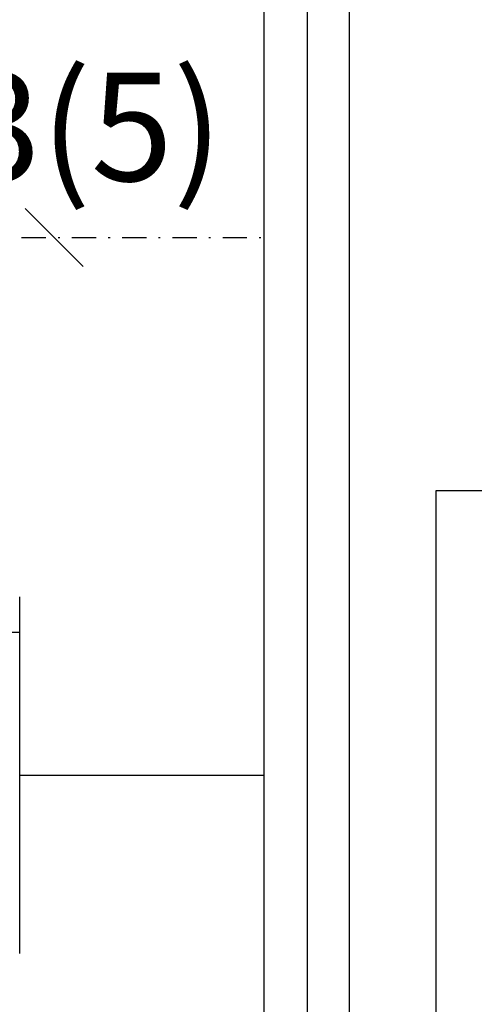
# Model space of a CAD drawing. Units: millimetres. Extents: x -5 to 64017, y -5 to 48841.
# Drawn here: x 58306 to 58333, y 35813 to 35870 of the extents above; entities that cross this region are included whole.
import ezdxf
from ezdxf.lldxf.tags import DXFTag

# ---------------------------------------------------------------- set-up
doc = ezdxf.new("R2010")
doc.units = ezdxf.units.MM
doc.header["$LTSCALE"] = 2.8
doc.linetypes.add('DASHDOT2', pattern=[0.5, 0.25, -0.125, 0, -0.125])
doc.linetypes.add('DASHED', pattern=[19.05, 12.7, -6.35])
for name, color, linetype in [('Vaillant_MSR', 7, 'Continuous'), ('Vaillant_MSR_LTG', 8, 'DASHED'), ('Vaillant_MSR_TEXT', 7, 'Continuous'), ('VG_HEAT', 7, 'Continuous'), ('VG_R_FP', 103, 'Continuous')]:
    doc.layers.add(name, color=color, linetype=linetype)
doc.styles.get("Standard").update_dxf_attribs({"font": 'arial.ttf'})
tags = doc.linetypes.add('BUSLEITUNG', pattern='A,0.5,-0.2,["BUS",Standard,S=0.1,R=0,X=-0.1,Y=-0.05],-0.25', length=0.95).pattern_tags.tags
tags[6] = DXFTag(74, 10)

# ---------------------------------------------------------------- blocks, each defined once
blk = doc.blocks.new('İç ünite')
at = {"layer": 'VG_HEAT'}
for p, q in [((38572.03, 44853.402), (38572.03, 44750.402)), ((38574.53, 44852.402), (38574.53, 44751.402))]:
    blk.add_line(p, q, dxfattribs=at)
at = {"layer": 'VG_R_FP'}
for p, q in [((38576.955, 44831.161), (38576.955, 44747.902)), ((38599.92, 44798.898), (38581.955, 44798.898)), ((38581.955, 44798.898), (38581.955, 44747.902))]:
    blk.add_line(p, q, dxfattribs=at)

msp = doc.modelspace()

# ---------------------------------------------------------------- linework, layer by layer
at = {"layer": 'Vaillant_MSR'}
for p, q in [((58306.351, 35815.971), (58306.351, 35836.534)), ((58304.261, 35834.494), (58306.351, 35834.494))]:
    msp.add_line(p, q, dxfattribs=at)
at = {"layer": 'Vaillant_MSR_LTG', "color": 7}
msp.add_line((58310.018, 35855.592), (58306.668, 35858.942), dxfattribs=at)
at = {"layer": 'Vaillant_MSR_LTG', "linetype": 'BUSLEITUNG', "ltscale": 15}
msp.add_line((58306.351, 35826.253), (58320.443, 35826.253), dxfattribs=at)
at = {"layer": 'Vaillant_MSR_LTG', "linetype": 'DASHDOT2', "ltscale": 2}
msp.add_lwpolyline([(58297.762, 35862.499), (58297.762, 35857.267), (58320.443, 35857.267)], dxfattribs=at)

# ---------------------------------------------------------------- block references
msp.add_blockref('İç ünite', (19748.413, -8956.235))

# ---------------------------------------------------------------- texts
at = {"layer": 'Vaillant_MSR_TEXT'}
msp.add_text('3(5)', height=6.25, dxfattribs=at).set_placement((58302.842, 35860.53))

doc.saveas('drawing.dxf')
